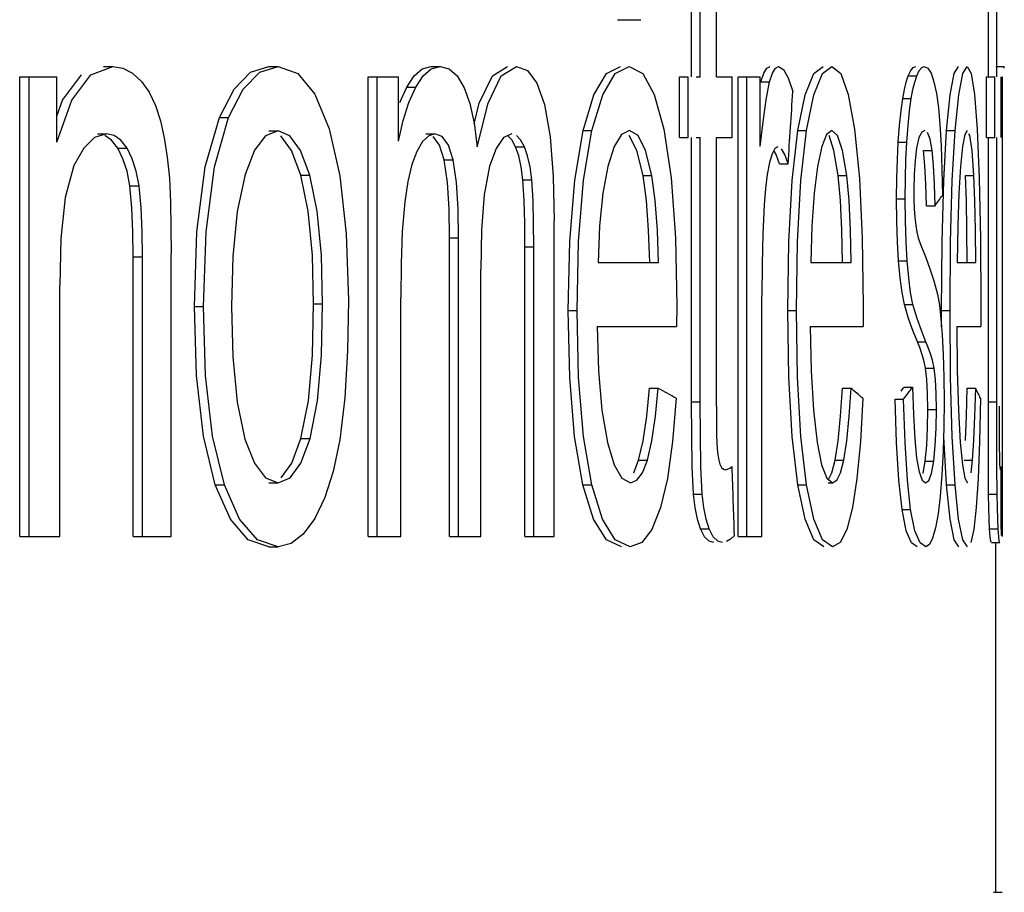
# Model space of a CAD drawing. Units: millimetres. Extents: x -1110 to 210, y 0 to 830.
# Drawn here: x -853 to -851, y 133 to 135 of the extents above; entities that cross this region are included whole.
import ezdxf

# ---------------------------------------------------------------- set-up
doc = ezdxf.new("R2010")
doc.units = ezdxf.units.MM
doc.header["$LTSCALE"] = 19.36
doc.layers.get('0').update_dxf_attribs({"linetype": 'CONTINUOUS'})

msp = doc.modelspace()

# ---------------------------------------------------------------- linework, layer by layer
at = {"color": 7, "linetype": 'Continuous'}
for p, q in [((-851.547, 135.1782), (-851.547, 135.5578)), ((-851.6056, 135.1782), (-851.6056, 135.4473)), ((-851.585, 135.1782), (-851.585, 135.4473)), ((-850.904, 135.1782), (-850.904, 135.4473)), ((-850.884, 135.1782), (-850.884, 135.4473)), ((-851.7809, 135.3132), (-851.7254, 135.3132)), ((-853.0931, 135.1229), (-853.0482, 135.1831)), ((-853.0711, 135.1229), (-853.0263, 135.1831)), ((-853.0263, 135.1831), (-852.9739, 135.2027)), ((-852.9958, 135.2027), (-852.9739, 135.2027)), ((-852.9278, 135.1868), (-852.9065, 135.1669)), ((-852.6049, 135.2027), (-852.5834, 135.2027)), ((-852.5834, 135.2027), (-852.5365, 135.1862)), ((-852.5365, 135.1862), (-852.4964, 135.137)), ((-852.2789, 135.1538), (-852.2614, 135.1808)), ((-852.2614, 135.1808), (-852.2424, 135.1971)), ((-852.2424, 135.1971), (-852.2216, 135.2027)), ((-852.2216, 135.2027), (-852.2004, 135.2027)), ((-852.2212, 135.1971), (-852.2004, 135.2027)), ((-852.2004, 135.2027), (-852.1789, 135.1972)), ((-852.1789, 135.1972), (-852.1597, 135.1803)), ((-852.1597, 135.1803), (-852.1434, 135.1522)), ((-852.1076, 135.1157), (-852.0766, 135.1805)), ((-852.0865, 135.1157), (-852.0556, 135.1805)), ((-852.0766, 135.1805), (-852.0405, 135.2027)), ((-852.0556, 135.1805), (-852.0195, 135.2027)), ((-851.4279, 135.1986), (-851.4202, 135.2027)), ((-851.4214, 135.1659), (-851.4146, 135.1864)), ((-851.4146, 135.1864), (-851.4074, 135.1986)), ((-851.4074, 135.1986), (-851.3998, 135.2027)), ((-851.3368, 135.1353), (-851.3168, 135.1859)), ((-851.3168, 135.1859), (-851.2944, 135.2027)), ((-851.3164, 135.1353), (-851.2964, 135.1859)), ((-851.2964, 135.1859), (-851.2741, 135.2027)), ((-851.0395, 135.1865), (-851.0326, 135.1659)), ((-850.9942, 135.1354), (-850.9846, 135.1859)), ((-850.9846, 135.1859), (-850.9742, 135.2027)), ((-850.9741, 135.1354), (-850.9645, 135.1859)), ((-850.9645, 135.1859), (-850.9541, 135.2027)), ((-850.8862, 135.2027), (-850.8662, 135.2027)), ((-850.8665, 135.1986), (-850.8662, 135.2027)), ((-853.1941, 135.1782), (-853.1067, 135.1782)), ((-853.1941, 134.0915), (-853.1941, 135.1782)), ((-853.1721, 134.0915), (-853.1721, 135.1782)), ((-853.1067, 135.0237), (-853.1067, 135.1782)), ((-852.9065, 135.1669), (-852.8882, 135.1416)), ((-852.3706, 135.1782), (-852.2987, 135.1782)), ((-852.3706, 134.0915), (-852.3706, 135.1782)), ((-852.3493, 134.0915), (-852.3493, 135.1782)), ((-852.2987, 135.0257), (-852.2987, 135.1782)), ((-851.9712, 135.1631), (-851.9534, 135.1124)), ((-851.6344, 135.1782), (-851.6138, 135.1782)), ((-851.6344, 135.0349), (-851.6344, 135.1782)), ((-851.6138, 135.0349), (-851.6138, 135.1782)), ((-851.5945, 135.1782), (-851.585, 135.1782)), ((-851.547, 135.1782), (-851.5096, 135.1782)), ((-851.5096, 135.0349), (-851.5096, 135.1782)), ((-851.4952, 135.1782), (-851.4431, 135.1782)), ((-851.4952, 134.0915), (-851.4952, 135.1782)), ((-851.4747, 134.0915), (-851.4747, 135.1782)), ((-851.4431, 135.0134), (-851.4431, 135.1782)), ((-851.4296, 135.1239), (-851.4214, 135.1659)), ((-851.3772, 135.1754), (-851.3662, 135.1434)), ((-850.9087, 135.1782), (-850.8887, 135.1782)), ((-850.9087, 135.0349), (-850.9087, 135.1782)), ((-850.8887, 135.0349), (-850.8887, 135.1782)), ((-850.8739, 135.0349), (-850.8739, 135.1782)), ((-850.8705, 134.0915), (-850.8705, 135.1782)), ((-852.8882, 135.1416), (-852.8729, 135.1105)), ((-852.722, 135.0818), (-852.6871, 135.149)), ((-852.7004, 135.0818), (-852.6655, 135.149)), ((-852.4964, 135.137), (-852.4628, 135.0551)), ((-852.2951, 135.1173), (-852.2789, 135.1538)), ((-852.2738, 135.1173), (-852.2577, 135.1538)), ((-852.1434, 135.1522), (-852.1302, 135.1148)), ((-851.862, 135.0511), (-851.8365, 135.1353)), ((-851.8412, 135.0511), (-851.8157, 135.1353)), ((-851.694, 135.1366), (-851.6713, 135.0541)), ((-851.3541, 135.0511), (-851.3368, 135.1353)), ((-851.3337, 135.0511), (-851.3164, 135.1353)), ((-851.2351, 135.1366), (-851.2201, 135.0541)), ((-851.1064, 135.127), (-851.1025, 135.148)), ((-851.0862, 135.127), (-851.0823, 135.148)), ((-851.0027, 135.0511), (-850.9942, 135.1354)), ((-850.9826, 135.0511), (-850.9741, 135.1354)), ((-850.9366, 135.1367), (-850.9302, 135.0541)), ((-853.1067, 135.0237), (-853.0711, 135.1229)), ((-853.1067, 135.0849), (-853.0931, 135.1229)), ((-852.8729, 135.1105), (-852.8612, 135.0744)), ((-852.2874, 135.075), (-852.2738, 135.1173)), ((-852.1302, 135.1148), (-852.1198, 135.0682)), ((-852.1197, 135.0671), (-852.1076, 135.1157)), ((-852.1122, 135.0124), (-852.0865, 135.1157)), ((-851.9534, 135.1124), (-851.94, 135.0365)), ((-851.4367, 135.072), (-851.4296, 135.1239)), ((-851.1104, 135.0979), (-851.1064, 135.127)), ((-851.0903, 135.0979), (-851.0862, 135.127)), ((-851.0221, 135.1049), (-851.0186, 135.0656)), ((-852.7554, 134.9649), (-852.722, 135.0818)), ((-852.7337, 134.9649), (-852.7004, 135.0818)), ((-852.2987, 135.0257), (-852.2874, 135.075)), ((-852.1198, 135.0682), (-852.1122, 135.0124)), ((-851.4431, 135.0134), (-851.4367, 135.072)), ((-852.9886, 135.0431), (-853.0169, 135.0348)), ((-853.0105, 135.0431), (-852.9886, 135.0431)), ((-852.971, 135.0394), (-852.9886, 135.0431)), ((-852.5834, 135.0503), (-852.6126, 135.0389)), ((-852.6049, 135.0503), (-852.5834, 135.0503)), ((-852.5551, 135.0389), (-852.5834, 135.0503)), ((-852.4628, 135.0551), (-852.4373, 134.9443)), ((-852.2336, 135.0431), (-852.2124, 135.0431)), ((-852.1952, 135.0369), (-852.2124, 135.0431)), ((-852.0306, 135.0431), (-852.0503, 135.0346)), ((-851.8819, 134.9334), (-851.862, 135.0511)), ((-851.8611, 134.9334), (-851.8412, 135.0511)), ((-851.7322, 135.0397), (-851.7524, 135.0513)), ((-851.6713, 135.0541), (-851.6539, 134.9389)), ((-851.3677, 134.9329), (-851.3541, 135.0511)), ((-851.3473, 134.9329), (-851.3337, 135.0511)), ((-851.2865, 135.0418), (-851.2979, 135.0134)), ((-851.2738, 135.0513), (-851.2865, 135.0418)), ((-851.2603, 135.0397), (-851.2738, 135.0513)), ((-851.2201, 135.0541), (-851.2087, 134.938)), ((-851.0095, 134.9326), (-851.0027, 135.0511)), ((-850.9894, 134.9326), (-850.9826, 135.0511)), ((-850.9478, 135.0397), (-850.9499, 135.0437)), ((-850.9302, 135.0541), (-850.9255, 134.9378)), ((-853.0169, 135.0348), (-853.0428, 135.0098)), ((-852.955, 135.0282), (-852.971, 135.0394)), ((-852.9404, 135.0093), (-852.955, 135.0282)), ((-852.6126, 135.0389), (-852.6388, 135.0044)), ((-852.5513, 135.0041), (-852.5766, 135.0389)), ((-852.2414, 135.0249), (-852.2552, 135.0018)), ((-852.0503, 135.0346), (-852.0679, 135.009)), ((-851.94, 135.0365), (-851.9328, 134.9427)), ((-851.6344, 135.0349), (-851.6138, 135.0349)), ((-851.6056, 134.4097), (-851.6056, 135.0349)), ((-851.5945, 135.0349), (-851.585, 135.0349)), ((-851.585, 134.4097), (-851.585, 135.0349)), ((-851.547, 135.0349), (-851.5096, 135.0349)), ((-851.547, 134.3995), (-851.547, 135.0349)), ((-851.1191, 134.9827), (-851.117, 135.0237)), ((-851.0989, 134.9827), (-851.0968, 135.0237)), ((-851.0684, 135.0346), (-851.0739, 135.0093)), ((-850.9087, 135.0349), (-850.8887, 135.0349)), ((-850.904, 134.4415), (-850.904, 135.0349)), ((-850.884, 134.4415), (-850.884, 135.0349)), ((-853.0428, 135.0098), (-853.0664, 134.9681)), ((-852.9499, 134.9843), (-852.9623, 135.0093)), ((-852.928, 134.9843), (-852.9404, 135.0093)), ((-852.6388, 135.0044), (-852.6614, 134.947)), ((-852.5294, 134.9459), (-852.5513, 135.0041)), ((-852.2552, 135.0018), (-852.2671, 134.9705)), ((-852.0679, 135.009), (-852.083, 134.9666)), ((-852.0143, 134.9909), (-852.0218, 135.0128)), ((-851.9934, 134.9909), (-852.0009, 135.0128)), ((-851.7884, 135.0134), (-851.8034, 134.9661)), ((-851.4152, 134.9961), (-851.4214, 134.9755)), ((-851.2979, 135.0134), (-851.308, 134.9661)), ((-851.0739, 135.0093), (-851.0773, 134.98)), ((-851.0538, 134.9682), (-851.0573, 135.0039)), ((-851.0337, 134.9682), (-851.0371, 135.0039)), ((-850.9652, 135.0134), (-850.9701, 134.9661)), ((-852.8452, 134.9881), (-852.8403, 134.9386)), ((-852.1828, 134.9279), (-852.1907, 134.9815)), ((-852.1617, 134.9279), (-852.1696, 134.9815)), ((-851.4214, 134.9755), (-851.4268, 134.9475)), ((-851.3978, 134.9725), (-851.3773, 134.9725)), ((-851.1204, 134.9377), (-851.1191, 134.9827)), ((-851.1002, 134.9377), (-851.0989, 134.9827)), ((-851.0773, 134.98), (-851.0794, 134.9472)), ((-852.7752, 134.8115), (-852.7554, 134.9649)), ((-852.7535, 134.8115), (-852.7337, 134.9649)), ((-852.2671, 134.9705), (-852.2768, 134.9305)), ((-852.083, 134.9666), (-852.0956, 134.8994)), ((-851.8034, 134.9661), (-851.8153, 134.9028)), ((-851.4268, 134.9475), (-851.431, 134.914)), ((-851.308, 134.9661), (-851.3161, 134.9028)), ((-851.0514, 134.9241), (-851.0538, 134.9682)), ((-851.0312, 134.9241), (-851.0337, 134.9682)), ((-851.0139, 134.959), (-851.0126, 134.8978)), ((-850.9701, 134.9661), (-850.9739, 134.9028)), ((-852.4373, 134.9443), (-852.422, 134.8066)), ((-852.2768, 134.9305), (-852.2839, 134.8826)), ((-852.1788, 134.8656), (-852.1828, 134.9279)), ((-852.1577, 134.8656), (-852.1617, 134.9279)), ((-852.0013, 134.8853), (-852.0045, 134.9346)), ((-851.9804, 134.8853), (-851.9835, 134.9346)), ((-851.9328, 134.9427), (-851.9306, 134.8374)), ((-851.8937, 134.7887), (-851.8819, 134.9334)), ((-851.8728, 134.7887), (-851.8611, 134.9334)), ((-851.6539, 134.9389), (-851.6438, 134.7971)), ((-851.3758, 134.7883), (-851.3677, 134.9329)), ((-851.3553, 134.7883), (-851.3473, 134.9329)), ((-851.2537, 134.8853), (-851.2591, 134.9446)), ((-851.2334, 134.8853), (-851.2388, 134.9446)), ((-851.2087, 134.938), (-851.2022, 134.7962)), ((-851.1209, 134.8896), (-851.1204, 134.9377)), ((-851.1007, 134.8896), (-851.1002, 134.9377)), ((-851.0794, 134.9472), (-851.08, 134.9111)), ((-851.0135, 134.788), (-851.0095, 134.9326)), ((-850.9934, 134.788), (-850.9894, 134.9326)), ((-850.956, 134.8852), (-850.9583, 134.9446)), ((-850.9359, 134.8852), (-850.9382, 134.9446)), ((-850.9255, 134.9378), (-850.9228, 134.796)), ((-852.9287, 134.8685), (-852.9337, 134.9203)), ((-852.9068, 134.8685), (-852.9118, 134.9203)), ((-851.431, 134.914), (-851.434, 134.8753)), ((-851.3161, 134.9028), (-851.3214, 134.826)), ((-851.0501, 134.8733), (-851.0514, 134.9241)), ((-851.0299, 134.8733), (-851.0312, 134.9241)), ((-850.9739, 134.9028), (-850.9765, 134.826)), ((-852.0956, 134.8994), (-852.1022, 134.8161)), ((-851.2504, 134.8158), (-851.2537, 134.8853)), ((-851.2301, 134.8158), (-851.2334, 134.8853)), ((-851.1203, 134.837), (-851.1209, 134.8896)), ((-851.1001, 134.837), (-851.1007, 134.8896)), ((-850.9545, 134.8157), (-850.956, 134.8852)), ((-850.9345, 134.8157), (-850.9359, 134.8852)), ((-852.9263, 134.8122), (-852.9287, 134.8685)), ((-852.9045, 134.8122), (-852.9068, 134.8685)), ((-852.1776, 134.7975), (-852.1788, 134.8656)), ((-852.1565, 134.7975), (-852.1577, 134.8656)), ((-851.079, 134.866), (-851.0776, 134.846)), ((-851.0501, 134.8733), (-851.0299, 134.8733)), ((-851.9306, 134.0915), (-851.9306, 134.8374)), ((-851.0776, 134.846), (-851.0755, 134.8268)), ((-852.9257, 134.7525), (-852.9263, 134.8122)), ((-852.9039, 134.7525), (-852.9045, 134.8122)), ((-852.8366, 134.8221), (-852.8363, 134.7597)), ((-852.7812, 134.6349), (-852.7752, 134.8115)), ((-852.7595, 134.6349), (-852.7535, 134.8115)), ((-852.1022, 134.8161), (-852.1041, 134.7228)), ((-851.7045, 134.7392), (-851.7072, 134.8159)), ((-851.3214, 134.826), (-851.3238, 134.7392)), ((-851.2487, 134.7392), (-851.2504, 134.8158)), ((-851.2284, 134.7392), (-851.2301, 134.8158)), ((-851.0755, 134.8268), (-851.0728, 134.8105)), ((-851.0728, 134.8105), (-851.0696, 134.7974)), ((-850.9765, 134.826), (-850.9777, 134.7392)), ((-850.9538, 134.7392), (-850.9545, 134.8157)), ((-850.9337, 134.7392), (-850.9345, 134.8157)), ((-852.422, 134.8066), (-852.4171, 134.6502)), ((-852.1776, 134.0915), (-852.1776, 134.7975)), ((-852.1565, 134.0915), (-852.1565, 134.7975)), ((-851.8973, 134.6256), (-851.8937, 134.7887)), ((-851.8765, 134.6256), (-851.8728, 134.7887)), ((-851.6438, 134.7971), (-851.6406, 134.6369)), ((-851.3783, 134.6256), (-851.3758, 134.7883)), ((-851.3579, 134.6256), (-851.3553, 134.7883)), ((-851.2022, 134.7962), (-851.2002, 134.6369)), ((-851.0696, 134.7974), (-851.0642, 134.7818)), ((-851.0148, 134.6256), (-851.0135, 134.788)), ((-850.9946, 134.6256), (-850.9934, 134.788)), ((-850.9228, 134.796), (-850.922, 134.6369)), ((-851.9996, 134.0915), (-851.9996, 134.7761)), ((-851.9786, 134.0915), (-851.9786, 134.7761)), ((-851.0642, 134.7818), (-851.0583, 134.7666)), ((-851.0583, 134.7666), (-851.0521, 134.7507)), ((-852.9257, 134.0915), (-852.9257, 134.7525)), ((-852.9039, 134.0915), (-852.9039, 134.7525)), ((-852.8363, 134.0915), (-852.8363, 134.7597)), ((-852.69, 134.7532), (-852.693, 134.6349)), ((-852.4993, 134.641), (-852.5022, 134.7566)), ((-852.4779, 134.641), (-852.4808, 134.7566)), ((-851.8266, 134.7392), (-851.6838, 134.7392)), ((-851.3238, 134.7392), (-851.2284, 134.7392)), ((-851.1125, 134.7024), (-851.1162, 134.7433)), ((-851.0521, 134.7507), (-851.042, 134.7237)), ((-850.9777, 134.7392), (-850.9337, 134.7392)), ((-852.1041, 134.0915), (-852.1041, 134.7228)), ((-851.108, 134.6681), (-851.1125, 134.7024)), ((-853.0995, 134.0915), (-853.0995, 134.685)), ((-852.4171, 134.6502), (-852.419, 134.5303)), ((-852.2928, 134.0915), (-852.2928, 134.6553)), ((-851.4397, 134.0915), (-851.4397, 134.6604)), ((-851.1024, 134.64), (-851.108, 134.6681)), ((-852.7762, 134.4721), (-852.7812, 134.6349)), ((-852.7545, 134.4721), (-852.7595, 134.6349)), ((-852.693, 134.6349), (-852.69, 134.5157)), ((-852.5021, 134.5201), (-852.4993, 134.641)), ((-852.4807, 134.5201), (-852.4779, 134.641)), ((-851.8937, 134.4674), (-851.8973, 134.6256)), ((-851.8729, 134.4674), (-851.8765, 134.6256)), ((-851.6406, 134.6369), (-851.6409, 134.5878)), ((-851.3758, 134.4679), (-851.3783, 134.6256)), ((-851.3554, 134.4679), (-851.3579, 134.6256)), ((-851.2002, 134.6369), (-851.2003, 134.5878)), ((-851.0927, 134.607), (-851.1024, 134.64)), ((-851.0144, 134.5868), (-851.0148, 134.6256)), ((-850.9934, 134.4681), (-850.9946, 134.6256)), ((-850.922, 134.6369), (-850.922, 134.5878)), ((-851.0824, 134.5785), (-851.0927, 134.607)), ((-851.016, 134.6061), (-851.013, 134.5679)), ((-851.8291, 134.5878), (-851.6409, 134.5878)), ((-851.8291, 134.5878), (-851.8257, 134.4829)), ((-851.3255, 134.5878), (-851.2003, 134.5878)), ((-851.3255, 134.5878), (-851.3232, 134.4832)), ((-851.066, 134.5377), (-851.0824, 134.5785)), ((-850.9785, 134.5878), (-850.922, 134.5878)), ((-850.9785, 134.5878), (-850.9774, 134.4834)), ((-852.419, 134.5303), (-852.4253, 134.4191)), ((-851.0459, 134.5377), (-851.0514, 134.5517)), ((-852.5116, 134.4119), (-852.5021, 134.5201)), ((-852.4901, 134.4119), (-852.4807, 134.5201)), ((-851.0523, 134.4891), (-851.0563, 134.5079)), ((-851.0322, 134.4891), (-851.0362, 134.5079)), ((-851.0493, 134.4623), (-851.0523, 134.4891)), ((-851.0292, 134.4623), (-851.0322, 134.4891)), ((-850.9774, 134.4834), (-850.9747, 134.3902)), ((-852.7599, 134.3282), (-852.7762, 134.4721)), ((-852.7382, 134.3282), (-852.7545, 134.4721)), ((-851.8822, 134.3272), (-851.8937, 134.4674)), ((-851.8613, 134.3272), (-851.8729, 134.4674)), ((-851.3679, 134.3276), (-851.3758, 134.4679)), ((-851.3475, 134.3276), (-851.3554, 134.4679)), ((-851.0093, 134.4682), (-851.0088, 134.4108)), ((-850.9895, 134.3279), (-850.9934, 134.4681)), ((-851.7116, 134.3753), (-851.705, 134.4415)), ((-851.705, 134.4415), (-851.6843, 134.4415)), ((-851.6909, 134.3753), (-851.6843, 134.4415)), ((-851.2533, 134.3754), (-851.249, 134.4415)), ((-851.249, 134.4415), (-851.2287, 134.4415)), ((-851.233, 134.3754), (-851.2287, 134.4415)), ((-851.1032, 134.4445), (-851.0831, 134.4445)), ((-850.9558, 134.3755), (-850.9539, 134.4415)), ((-850.9539, 134.4415), (-850.9339, 134.4415)), ((-850.9357, 134.3755), (-850.9339, 134.4415)), ((-850.9039, 134.3301), (-850.904, 134.4415)), ((-850.8839, 134.3301), (-850.884, 134.4415)), ((-852.4253, 134.4191), (-852.4374, 134.3197)), ((-851.642, 134.4179), (-851.6504, 134.3158)), ((-851.2011, 134.4179), (-851.2065, 134.3159)), ((-851.1245, 134.4159), (-851.1043, 134.4159)), ((-851.1212, 134.3133), (-851.1245, 134.4159)), ((-851.101, 134.3133), (-851.1043, 134.4159)), ((-850.9223, 134.4179), (-850.9246, 134.316)), ((-852.5292, 134.323), (-852.5116, 134.4119)), ((-852.5077, 134.323), (-852.4901, 134.4119)), ((-851.6053, 134.33), (-851.6056, 134.4097)), ((-851.5847, 134.33), (-851.585, 134.4097)), ((-851.0476, 134.347), (-851.0469, 134.3913)), ((-851.0275, 134.347), (-851.0268, 134.3913)), ((-851.0088, 134.4108), (-851.0094, 134.3509)), ((-850.9747, 134.3902), (-850.9704, 134.3133)), ((-850.8785, 134.3995), (-850.8785, 134.3627)), ((-851.7201, 134.3175), (-851.7116, 134.3753)), ((-851.6994, 134.3175), (-851.6909, 134.3753)), ((-851.2589, 134.3177), (-851.2533, 134.3754)), ((-851.2386, 134.3177), (-851.233, 134.3754)), ((-850.9582, 134.3178), (-850.9558, 134.3755)), ((-850.9381, 134.3178), (-850.9357, 134.3755)), ((-851.0496, 134.3063), (-851.0476, 134.347)), ((-851.0295, 134.3063), (-851.0275, 134.347)), ((-851.0094, 134.3509), (-851.011, 134.2932)), ((-850.8785, 134.3627), (-850.8784, 134.3288)), ((-852.7318, 134.213), (-852.7599, 134.3282)), ((-852.7102, 134.213), (-852.7382, 134.3282)), ((-852.6615, 134.3215), (-852.639, 134.2642)), ((-852.551, 134.2647), (-852.5292, 134.323)), ((-852.5295, 134.2647), (-852.5077, 134.323)), ((-852.4374, 134.3197), (-852.4531, 134.245)), ((-851.8626, 134.2133), (-851.8822, 134.3272)), ((-851.8417, 134.2133), (-851.8613, 134.3272)), ((-851.6041, 134.257), (-851.6053, 134.33)), ((-851.5835, 134.257), (-851.5847, 134.33)), ((-851.5464, 134.3288), (-851.5451, 134.2981)), ((-851.3545, 134.2133), (-851.3679, 134.3276)), ((-851.3341, 134.2133), (-851.3475, 134.3276)), ((-851.0781, 134.3222), (-851.0735, 134.2767)), ((-851.0029, 134.2133), (-851.0096, 134.3279)), ((-850.9828, 134.2133), (-850.9895, 134.3279)), ((-850.9038, 134.2571), (-850.9039, 134.3301)), ((-850.8838, 134.2571), (-850.8839, 134.3301)), ((-850.8784, 134.3288), (-850.8782, 134.2981)), ((-851.7308, 134.2715), (-851.7201, 134.3175)), ((-851.7101, 134.2715), (-851.6994, 134.3175)), ((-851.6504, 134.3158), (-851.6629, 134.2286)), ((-851.266, 134.2715), (-851.2589, 134.3177)), ((-851.2457, 134.2715), (-851.2386, 134.3177)), ((-851.2065, 134.3159), (-851.2146, 134.2286)), ((-851.1156, 134.2245), (-851.1212, 134.3133)), ((-851.053, 134.2696), (-851.0496, 134.3063)), ((-851.0329, 134.2696), (-851.0295, 134.3063)), ((-850.9413, 134.2715), (-850.9381, 134.3178)), ((-850.9246, 134.316), (-850.9279, 134.2286)), ((-851.011, 134.2932), (-851.0139, 134.2368)), ((-852.639, 134.2642), (-852.6128, 134.2297)), ((-852.5763, 134.2298), (-852.551, 134.2647)), ((-852.5549, 134.2298), (-852.5295, 134.2647)), ((-851.7425, 134.242), (-851.7308, 134.2715)), ((-851.7218, 134.242), (-851.7101, 134.2715)), ((-851.601, 134.1916), (-851.6041, 134.257)), ((-851.5804, 134.1916), (-851.5835, 134.257)), ((-851.5305, 134.2502), (-851.5258, 134.2491)), ((-851.5151, 134.2526), (-851.5096, 134.2563)), ((-851.2737, 134.242), (-851.266, 134.2715)), ((-851.2534, 134.242), (-851.2457, 134.2715)), ((-851.0582, 134.2397), (-851.053, 134.2696)), ((-851.038, 134.2397), (-851.0329, 134.2696)), ((-850.9447, 134.242), (-850.9413, 134.2715)), ((-850.9033, 134.1916), (-850.9038, 134.2571)), ((-850.8833, 134.1916), (-850.8838, 134.2571)), ((-850.8777, 134.272), (-850.8774, 134.262)), ((-850.8764, 134.2502), (-850.8758, 134.2491)), ((-852.6128, 134.2297), (-852.5834, 134.2184)), ((-852.5834, 134.2184), (-852.5549, 134.2298)), ((-852.4531, 134.245), (-852.4727, 134.1834)), ((-851.7704, 134.2289), (-851.7502, 134.2184)), ((-851.6629, 134.2286), (-851.679, 134.1593)), ((-851.2858, 134.2288), (-851.2723, 134.2184)), ((-851.2819, 134.2258), (-851.2737, 134.242)), ((-851.2146, 134.2286), (-851.2252, 134.1593)), ((-851.0139, 134.2368), (-851.0178, 134.1863)), ((-850.9595, 134.2288), (-850.9533, 134.2184)), ((-850.9279, 134.2286), (-850.9324, 134.1593)), ((-852.6959, 134.1321), (-852.7318, 134.213)), ((-852.6743, 134.1321), (-852.7102, 134.213)), ((-852.6049, 134.2184), (-852.5834, 134.2184)), ((-851.8373, 134.1324), (-851.8626, 134.2133)), ((-851.8165, 134.1324), (-851.8417, 134.2133)), ((-851.3373, 134.1324), (-851.3545, 134.2133)), ((-851.3169, 134.1324), (-851.3341, 134.2133)), ((-851.2825, 134.2184), (-851.2723, 134.2184)), ((-851.108, 134.1547), (-851.1156, 134.2245)), ((-851.0602, 134.2245), (-851.0522, 134.2184)), ((-850.9944, 134.1324), (-851.0029, 134.2133)), ((-850.9743, 134.1324), (-850.9828, 134.2133)), ((-852.4727, 134.1834), (-852.4966, 134.1335)), ((-851.5971, 134.1598), (-851.601, 134.1916)), ((-851.5765, 134.1598), (-851.5804, 134.1916)), ((-851.0178, 134.1863), (-851.0227, 134.1448)), ((-850.9027, 134.1596), (-850.9033, 134.1916)), ((-850.8827, 134.1596), (-850.8833, 134.1916)), ((-851.0979, 134.1046), (-851.108, 134.1547)), ((-851.0778, 134.1046), (-851.0878, 134.1547)), ((-851.0227, 134.1448), (-851.0287, 134.1114)), ((-852.6537, 134.0834), (-852.6959, 134.1321)), ((-853.1941, 134.0915), (-853.0995, 134.0915)), ((-852.9257, 134.0915), (-852.8363, 134.0915)), ((-852.3706, 134.0915), (-852.2928, 134.0915)), ((-852.1776, 134.0915), (-852.1041, 134.0915)), ((-851.9996, 134.0915), (-851.9306, 134.0915)), ((-851.5752, 134.0904), (-851.5846, 134.1089)), ((-851.5546, 134.0904), (-851.5641, 134.1089)), ((-851.4952, 134.0915), (-851.4397, 134.0915)), ((-850.8995, 134.0904), (-850.9009, 134.1089)), ((-850.8795, 134.0904), (-850.8809, 134.1089)), ((-850.8734, 134.109), (-850.8734, 134.0936)), ((-852.6049, 134.067), (-852.6537, 134.0834)), ((-852.6049, 134.067), (-852.5834, 134.067)), ((-850.8966, 134.0772), (-850.8766, 134.0772)), ((-850.8859, 133.2497), (-850.8859, 134.0772)), ((-850.8917, 133.2497), (-850.8717, 133.2497))]:
    msp.add_line(p, q, dxfattribs=at)
at = {"color": 9, "linetype": 'Continuous'}
for p, q in [((-851.4419, 135.1659), (-851.4214, 135.1659)), ((-851.0932, 135.1802), (-851.073, 135.1802)), ((-852.2789, 135.1538), (-852.2577, 135.1538)), ((-851.1064, 135.127), (-851.0862, 135.127)), ((-852.722, 135.0818), (-852.7004, 135.0818)), ((-851.862, 135.0511), (-851.8412, 135.0511)), ((-851.3541, 135.0511), (-851.3337, 135.0511)), ((-851.0027, 135.0511), (-850.9826, 135.0511)), ((-851.117, 135.0237), (-851.0968, 135.0237)), ((-852.9623, 135.0093), (-852.9404, 135.0093)), ((-852.0218, 135.0128), (-852.0009, 135.0128)), ((-851.0573, 135.0039), (-851.0371, 135.0039)), ((-852.1907, 134.9815), (-852.1696, 134.9815)), ((-852.5294, 134.9459), (-852.508, 134.9459)), ((-852.0045, 134.9346), (-851.9835, 134.9346)), ((-851.7204, 134.9446), (-851.6997, 134.9446)), ((-851.2591, 134.9446), (-851.2388, 134.9446)), ((-850.9583, 134.9446), (-850.9382, 134.9446)), ((-852.9337, 134.9203), (-852.9118, 134.9203)), ((-851.1209, 134.8896), (-851.1007, 134.8896)), ((-852.1776, 134.7975), (-852.1565, 134.7975)), ((-851.9996, 134.7761), (-851.9786, 134.7761)), ((-852.9257, 134.7525), (-852.9039, 134.7525)), ((-851.1162, 134.7433), (-851.096, 134.7433)), ((-852.7812, 134.6349), (-852.7595, 134.6349)), ((-852.4993, 134.641), (-852.4779, 134.641)), ((-851.8973, 134.6256), (-851.8765, 134.6256)), ((-851.3783, 134.6256), (-851.3579, 134.6256)), ((-851.1024, 134.64), (-851.0822, 134.64)), ((-851.0148, 134.6256), (-850.9946, 134.6256)), ((-851.0716, 134.5517), (-851.0514, 134.5517)), ((-851.0523, 134.4891), (-851.0322, 134.4891)), ((-851.6056, 134.4097), (-851.585, 134.4097)), ((-851.0469, 134.3913), (-851.0268, 134.3913)), ((-850.904, 134.4097), (-850.884, 134.4097)), ((-852.5292, 134.323), (-852.5077, 134.323)), ((-851.7308, 134.2715), (-851.7101, 134.2715)), ((-851.266, 134.2715), (-851.2457, 134.2715)), ((-851.053, 134.2696), (-851.0329, 134.2696)), ((-850.9613, 134.2715), (-850.9413, 134.2715)), ((-852.7318, 134.213), (-852.7102, 134.213)), ((-851.8626, 134.2133), (-851.8417, 134.2133)), ((-851.3545, 134.2133), (-851.3341, 134.2133)), ((-851.0029, 134.2133), (-850.9828, 134.2133)), ((-851.601, 134.1916), (-851.5804, 134.1916)), ((-850.9033, 134.1916), (-850.8833, 134.1916)), ((-851.108, 134.1547), (-851.0878, 134.1547)), ((-851.5846, 134.1089), (-851.5641, 134.1089)), ((-850.9009, 134.1089), (-850.8809, 134.1089))]:
    msp.add_line(p, q, dxfattribs=at)
at = {"color": 7, "linetype": 'Continuous'}
for points in [[(-852.9739, 135.2027), (-852.9501, 135.1987), (-852.9278, 135.1868)], [(-852.6871, 135.149), (-852.6483, 135.1892), (-852.6049, 135.2027)], [(-852.6655, 135.149), (-852.6267, 135.1892), (-852.5834, 135.2027)], [(-852.2577, 135.1538), (-852.2402, 135.1808), (-852.2212, 135.1971)], [(-852.0195, 135.2027), (-851.9934, 135.193), (-851.9712, 135.1631)], [(-851.8365, 135.1353), (-851.807, 135.1859), (-851.7736, 135.2027)], [(-851.8157, 135.1353), (-851.7862, 135.1859), (-851.7529, 135.2027)], [(-851.7529, 135.2027), (-851.7212, 135.1862), (-851.694, 135.1366)], [(-851.4419, 135.1659), (-851.4351, 135.1864), (-851.4279, 135.1986)], [(-851.3998, 135.2027), (-851.3885, 135.1958), (-851.3772, 135.1754)], [(-851.2741, 135.2027), (-851.253, 135.1862), (-851.2351, 135.1366)], [(-851.0932, 135.1802), (-851.0875, 135.1927), (-851.0817, 135.2002), (-851.0758, 135.2027)], [(-851.073, 135.1802), (-851.0673, 135.1927), (-851.0615, 135.2002), (-851.0557, 135.2027)], [(-851.0557, 135.2027), (-851.0472, 135.1988), (-851.0395, 135.1865)], [(-850.9541, 135.2027), (-850.9445, 135.1863), (-850.9366, 135.1367)], [(-851.1025, 135.148), (-851.098, 135.1657), (-851.0932, 135.1802)], [(-851.0823, 135.148), (-851.0778, 135.1657), (-851.073, 135.1802)], [(-851.0326, 135.1659), (-851.0268, 135.1387), (-851.0221, 135.1049)], [(-851.117, 135.0237), (-851.114, 135.0633), (-851.1104, 135.0979)], [(-851.0968, 135.0237), (-851.0938, 135.0633), (-851.0903, 135.0979)], [(-852.8612, 135.0744), (-852.8522, 135.0335), (-852.8452, 134.9881)], [(-851.0186, 135.0656), (-851.0159, 135.0155), (-851.0139, 134.959)], [(-852.2124, 135.0431), (-852.2272, 135.0385), (-852.2414, 135.0249)], [(-851.7524, 135.0513), (-851.7714, 135.0418), (-851.7884, 135.0134)], [(-851.0543, 135.0513), (-851.0616, 135.0476), (-851.0684, 135.0346)], [(-851.0371, 135.0039), (-851.0417, 135.0306), (-851.0476, 135.0464)], [(-850.9539, 135.0513), (-850.9598, 135.0418), (-850.9652, 135.0134)], [(-852.9623, 135.0093), (-852.9769, 135.0282), (-852.9929, 135.0394)], [(-852.508, 134.9459), (-852.5299, 135.0041), (-852.5551, 135.0389)], [(-852.1907, 134.9815), (-852.2018, 135.0168), (-852.2163, 135.0369)], [(-852.1696, 134.9815), (-852.1806, 135.0168), (-852.1952, 135.0369)], [(-852.0218, 135.0128), (-852.0307, 135.0295), (-852.0406, 135.0397)], [(-852.0009, 135.0128), (-852.0097, 135.0295), (-852.0196, 135.0397)], [(-851.7204, 134.9446), (-851.7353, 135.0041), (-851.753, 135.0397)], [(-851.6997, 134.9446), (-851.7146, 135.0041), (-851.7322, 135.0397)], [(-851.2591, 134.9446), (-851.2689, 135.0042), (-851.2807, 135.0397)], [(-851.2388, 134.9446), (-851.2486, 135.0042), (-851.2603, 135.0397)], [(-850.9382, 134.9446), (-850.9426, 135.004), (-850.9478, 135.0397)], [(-851.4015, 135.0124), (-851.4086, 135.0084), (-851.4152, 134.9961)], [(-851.3978, 134.9725), (-851.4056, 134.9944), (-851.4111, 135.0036)], [(-851.3773, 134.9725), (-851.3852, 134.9944), (-851.3933, 135.0079)], [(-852.9337, 134.9203), (-852.9404, 134.9548), (-852.9499, 134.9843)], [(-852.9118, 134.9203), (-852.9186, 134.9548), (-852.928, 134.9843)], [(-852.0045, 134.9346), (-852.0086, 134.9649), (-852.0143, 134.9909)], [(-851.9835, 134.9346), (-851.9876, 134.9649), (-851.9934, 134.9909)], [(-853.0664, 134.9681), (-853.0867, 134.893), (-853.0967, 134.7957), (-853.0995, 134.685)], [(-852.8403, 134.9386), (-852.8377, 134.8816), (-852.8366, 134.8221)], [(-852.6614, 134.947), (-852.68, 134.8596), (-852.69, 134.7532)], [(-852.5022, 134.7566), (-852.5119, 134.8604), (-852.5294, 134.9459)], [(-852.4808, 134.7566), (-852.4905, 134.8604), (-852.508, 134.9459)], [(-851.7072, 134.8159), (-851.7122, 134.8855), (-851.7204, 134.9446)], [(-851.6838, 134.7392), (-851.6865, 134.8159), (-851.6915, 134.8855), (-851.6997, 134.9446)], [(-851.8153, 134.9028), (-851.8231, 134.8261), (-851.8266, 134.7392)], [(-851.08, 134.9111), (-851.0798, 134.8876), (-851.079, 134.866)], [(-852.2839, 134.8826), (-852.2895, 134.8122), (-852.2921, 134.736), (-852.2928, 134.6553)], [(-851.9996, 134.7761), (-852, 134.8322), (-852.0013, 134.8853)], [(-851.9786, 134.7761), (-851.979, 134.8322), (-851.9804, 134.8853)], [(-851.434, 134.8753), (-851.4372, 134.8072), (-851.4391, 134.7354), (-851.4397, 134.6604)], [(-851.1162, 134.7433), (-851.1187, 134.7882), (-851.1203, 134.837)], [(-851.096, 134.7433), (-851.0985, 134.7882), (-851.1001, 134.837)], [(-851.0822, 134.64), (-851.0878, 134.6681), (-851.0923, 134.7024), (-851.096, 134.7433)], [(-851.042, 134.7237), (-851.0328, 134.6958), (-851.0245, 134.6645)], [(-851.0245, 134.6645), (-851.0198, 134.6382), (-851.016, 134.6061)], [(-851.0514, 134.5517), (-851.0622, 134.5785), (-851.0726, 134.607), (-851.0822, 134.64)], [(-851.013, 134.5679), (-851.0106, 134.5212), (-851.0093, 134.4682)], [(-851.0563, 134.5079), (-851.0609, 134.5233), (-851.066, 134.5377)], [(-851.0362, 134.5079), (-851.0408, 134.5233), (-851.0459, 134.5377)], [(-852.69, 134.5157), (-852.68, 134.409), (-852.6615, 134.3215)], [(-851.8257, 134.4829), (-851.8176, 134.3897), (-851.8045, 134.3133)], [(-851.3232, 134.4832), (-851.3177, 134.39), (-851.3088, 134.3133)], [(-851.0469, 134.3913), (-851.0475, 134.4294), (-851.0493, 134.4623)], [(-851.0268, 134.3913), (-851.0274, 134.4294), (-851.0292, 134.4623)], [(-851.0831, 134.4445), (-851.0813, 134.3794), (-851.0781, 134.3222)], [(-851.547, 134.3995), (-851.5469, 134.3627), (-851.5464, 134.3288)], [(-851.8045, 134.3133), (-851.7886, 134.2605), (-851.7704, 134.2289)], [(-851.5451, 134.2981), (-851.5436, 134.2841), (-851.5414, 134.272), (-851.5387, 134.262)], [(-851.3088, 134.3133), (-851.2981, 134.2605), (-851.2858, 134.2288)], [(-851.0878, 134.1547), (-851.0954, 134.2245), (-851.101, 134.3133)], [(-850.9704, 134.3133), (-850.9653, 134.2605), (-850.9595, 134.2288)], [(-850.8782, 134.2981), (-850.878, 134.2841), (-850.8777, 134.272)], [(-851.0735, 134.2767), (-851.0675, 134.2439), (-851.0602, 134.2245)], [(-851.5387, 134.262), (-851.5349, 134.2542), (-851.5305, 134.2502)], [(-851.5258, 134.2491), (-851.5205, 134.2501), (-851.5151, 134.2526)], [(-850.8774, 134.262), (-850.8769, 134.2542), (-850.8764, 134.2502)], [(-851.7502, 134.2184), (-851.7351, 134.2243), (-851.7218, 134.242)], [(-851.2723, 134.2184), (-851.2622, 134.2243), (-851.2534, 134.242)], [(-851.0522, 134.2184), (-851.0446, 134.2233), (-851.038, 134.2397)], [(-851.679, 134.1593), (-851.6992, 134.1079), (-851.723, 134.0771), (-851.7505, 134.067)], [(-851.5846, 134.1089), (-851.5917, 134.1322), (-851.5971, 134.1598)], [(-851.5641, 134.1089), (-851.5711, 134.1322), (-851.5765, 134.1598)], [(-851.2252, 134.1593), (-851.2384, 134.1079), (-851.2542, 134.0771), (-851.2725, 134.067)], [(-850.9324, 134.1593), (-850.9381, 134.1079), (-850.9451, 134.0772)], [(-850.9009, 134.1089), (-850.9019, 134.1321), (-850.9027, 134.1596)], [(-850.8809, 134.1089), (-850.8819, 134.1321), (-850.8827, 134.1596)], [(-852.4966, 134.1335), (-852.5238, 134.0965), (-852.5525, 134.0745), (-852.5834, 134.067)], [(-852.5834, 134.067), (-852.6321, 134.0834), (-852.6743, 134.1321)], [(-851.7712, 134.067), (-851.8068, 134.0834), (-851.8373, 134.1324)], [(-851.7505, 134.067), (-851.786, 134.0834), (-851.8165, 134.1324)], [(-851.2928, 134.067), (-851.3167, 134.0834), (-851.3373, 134.1324)], [(-851.2725, 134.067), (-851.2963, 134.0834), (-851.3169, 134.1324)], [(-851.0287, 134.1114), (-851.0357, 134.0871), (-851.0435, 134.0721), (-851.0521, 134.067)], [(-850.9734, 134.067), (-850.9846, 134.0834), (-850.9944, 134.1324)], [(-850.9533, 134.067), (-850.9645, 134.0834), (-850.9743, 134.1324)], [(-851.5527, 134.0772), (-851.5644, 134.0803), (-851.5752, 134.0904)], [(-851.5322, 134.0772), (-851.5438, 134.0803), (-851.5546, 134.0904)], [(-851.5043, 134.0936), (-851.5138, 134.0852), (-851.5231, 134.0794)], [(-851.0722, 134.067), (-851.0857, 134.0758), (-851.0979, 134.1046)], [(-851.0521, 134.067), (-851.0655, 134.0758), (-851.0778, 134.1046)], [(-850.8966, 134.0772), (-850.8981, 134.0803), (-850.8995, 134.0904)], [(-850.8766, 134.0772), (-850.8781, 134.0803), (-850.8795, 134.0904)]]:
    msp.add_lwpolyline(points, dxfattribs=at)
for centre, major_axis, ratio, start_param, end_param in [((-875.4219, 150.7508), (0, 77.7117), 0.315989, 4.507931, 4.510176), ((-875.4219, 135.3273), (24.556, 0), 0.160214, 6.167525, 6.173806), ((-875.4219, 133.5281), (24.556, 0), 0.145283, 0.252086, 0.258904), ((-875.4219, 133.8305), (24.556, 0), 0.145283, 0.165417, 0.172109), ((-875.4219, 135.0468), (24.536, 0), 0.184815, -0.135337, -0.133212), ((-875.4219, 135.0468), (24.556, 0), 0.184815, -0.139474, -0.133102), ((-875.4219, 134.1761), (24.556, 0), 0.145283, 0.067825, 0.074439), ((-875.4219, 94.1228), (0, 176.4324), 0.139181, -1.342262, -1.341315), ((-875.4219, 129.7323), (0, 176.4324), 0.139181, -1.545988, -1.545152)]:
    msp.add_ellipse(centre, major_axis=major_axis, ratio=ratio, start_param=start_param, end_param=end_param, dxfattribs=at)

doc.saveas('drawing.dxf')
